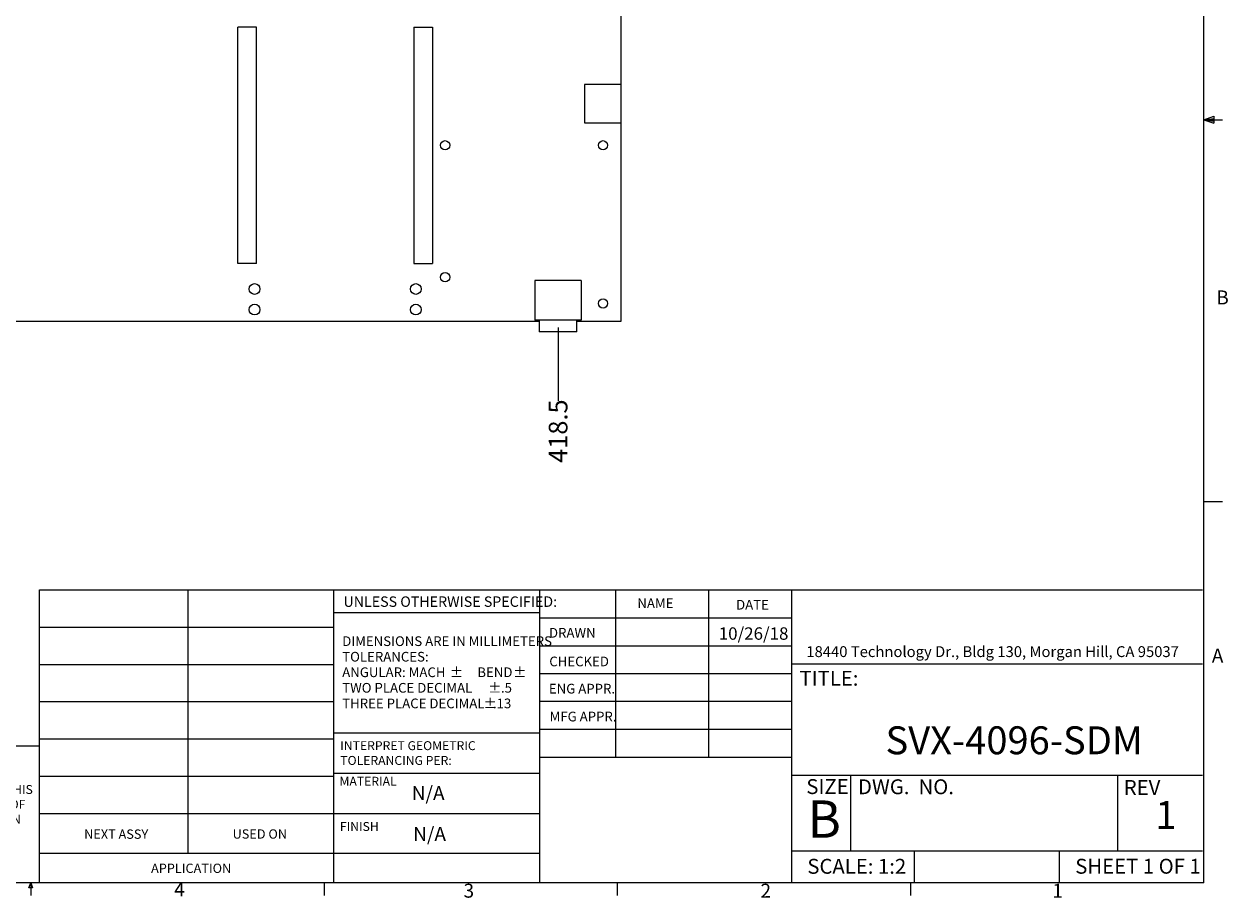
# Model space of a CAD drawing. Units: millimetres. Extents: x 13 to 420, y 7 to 274.
# Drawn here: x 215 to 420, y 7 to 156 of the extents above; entities that cross this region are included whole.
import ezdxf

# ---------------------------------------------------------------- set-up
doc = ezdxf.new("R2010")
doc.units = ezdxf.units.MM
doc.layers.add('FORMAT', color=7, linetype='Continuous')
doc.styles.add('SLDTEXTSTYLE0', font='TXT', dxfattribs={"width": 0.75})
doc.styles.add('SLDTEXTSTYLE1', font='TXT', dxfattribs={"width": 0.698276})
doc.styles.add('SLDTEXTSTYLE2', font='TXT', dxfattribs={"width": 0.694444})
doc.styles.add('SLDTEXTSTYLE3', font='TXT', dxfattribs={"width": 0.6875})
doc.dimstyles.new('SLDDIMSTYLE4', dxfattribs={"dimtxt": 3.175, "dimasz": 3.302, "dimexe": 0, "dimexo": 0.0625, "dimgap": 0.79375, "dimtad": 0, "dimtih": 1, "dimtoh": 1, "dimdec": 1, "dimlfac": 2, "dimrnd": 1e-09, "dimzin": 12, "dimdsep": 46, "dimtxsty": 'SLDTEXTSTYLE0', "dimblk1": 'NONE', "dimblk2": 'NONE', "dimsah": 1, "dimcen": 0.09, "dimadec": 0, "dimazin": 3, "dimtfac": 1, "dimtdec": 1, "dimtofl": 0, "dimtmove": 0, "dimatfit": 3, "dimldrblk": 'NONE', "dimfxl": 0, "dimfrac": 2, "dimtolj": 1, "dimtzin": 12, "dimarcsym": 0})

# ---------------------------------------------------------------- blocks, each defined once
blk = doc.blocks.new('SW_NOTE_0')
at = {"color": 0, "linetype": 'Continuous', "lineweight": 0, "insert": (21.67, -0.21), "char_height": 4.7625, "attachment_point": 2, "style": 'SLDTEXTSTYLE0'}
blk.add_mtext('SVX-4096-SDM', dxfattribs=at)
blk = doc.blocks.new('SW_NOTE_1')
at = {"color": 0, "linetype": 'Continuous', "lineweight": 0, "char_height": 1.524, "attachment_point": 2}
for s, insert, style in [('THE INFORMATION CONTAINED IN THIS', (18.36, 1.96), 'SLDTEXTSTYLE0'), ('DRAWING IS THE SOLE PROPERTY OF', (18.31, -0.56), 'SLDTEXTSTYLE0'), ('DIGITAL VIEW.  ANY REPRODUCTION', (18.03, -3.08), 'SLDTEXTSTYLE0'), ('IN PART OR AS A WHOLE WITHOUT', (17.92, -5.61), 'SLDTEXTSTYLE1'), ('THE WRITTEN PERMISSION OF', (18.35, -8.13), 'SLDTEXTSTYLE0'), ('DIGITAL VIEW IS PROHIBITED.', (18.44, -10.66), 'SLDTEXTSTYLE0')]:
    blk.add_mtext(s, dxfattribs=dict(at, insert=insert, style=style))
blk = doc.blocks.new('SW_NOTE_2')
at = {"color": 0, "linetype": 'Continuous', "lineweight": 0, "char_height": 1.651, "attachment_point": 1, "style": 'SLDTEXTSTYLE0'}
for s, insert in [('DIMENSIONS ARE IN MILLIMETERS', (0, 2.13)), ('TOLERANCES:', (0, -0.52)), ('ANGULAR: MACH', (0, -3.17)), ('%%p', (18.37, -3.17)), ('BEND', (23.04, -3.17)), ('%%p', (29.16, -3.17)), ('TWO PLACE DECIMAL', (0, -5.82)), ('%%p', (24.88, -5.82)), ('.5', (27.07, -5.82)), ('THREE PLACE DECIMAL', (0, -8.48)), ('%%p', (24.12, -8.48)), ('.13', (25.7, -8.48))]:
    blk.add_mtext(s, dxfattribs=dict(at, insert=insert))
blk = doc.blocks.new('SW_NOTE_3')
at = {"color": 0, "linetype": 'Continuous', "lineweight": 0, "char_height": 1.524, "attachment_point": 1, "style": 'SLDTEXTSTYLE0'}
for s, insert in [('INTERPRET GEOMETRIC', (0, 1.96)), ('TOLERANCING PER:', (0, -0.56))]:
    blk.add_mtext(s, dxfattribs=dict(at, insert=insert))
blk = doc.blocks.new('_D_16')
at = {"layer": 'FORMAT'}
blk.add_line((305.84, 104.6), (305.84, 92.09), dxfattribs=at)
at = {"layer": 'FORMAT', "insert": (304.26, 81.53), "char_height": 3.175, "attachment_point": 1, "rotation": 90, "style": 'SLDTEXTSTYLE0'}
blk.add_mtext('418.5', dxfattribs=at)
blk = doc.blocks.new('_NONE')

msp = doc.modelspace()

# ---------------------------------------------------------------- linework, layer by layer
at = {"color": 7, "linetype": 'Continuous', "lineweight": 18}
for p, q in [((415.957, 9.959), (415.957, 270.309)), ((415.957, 140.025), (417.663, 140.635)), ((415.957, 140.025), (417.663, 140.254)), ((415.957, 140.025), (419.132, 140.025)), ((415.957, 140.025), (417.663, 139.451)), ((415.957, 140.025), (417.663, 139.763)), ((417.663, 140.635), (417.663, 139.451)), ((415.957, 74.937), (419.132, 74.937)), ((217.39, 59.892), (415.736, 59.892)), ((217.39, 9.998), (217.39, 59.892)), ((242.738, 59.892), (242.738, 14.983)), ((267.609, 9.998), (267.609, 59.892)), ((302.698, 59.892), (302.698, 9.998)), ((315.627, 59.892), (315.627, 31.317)), ((331.516, 59.892), (331.516, 31.317)), ((345.664, 59.892), (345.664, 9.998)), ((302.698, 55.972), (267.609, 55.972)), ((217.39, 53.542), (267.609, 53.542)), ((302.698, 55.13), (345.664, 55.13)), ((302.698, 50.367), (345.664, 50.367)), ((345.664, 47.295), (415.736, 47.295)), ((217.39, 47.192), (267.609, 47.192)), ((302.698, 45.605), (345.664, 45.605)), ((217.39, 40.842), (267.609, 40.842)), ((345.664, 40.842), (302.698, 40.842)), ((267.609, 35.492), (302.698, 35.492)), ((345.664, 36.08), (302.698, 36.08)), ((217.39, 33.222), (175.805, 33.222)), ((217.39, 34.492), (267.609, 34.492)), ((345.664, 31.317), (302.698, 31.317)), ((217.39, 28.142), (267.609, 28.142)), ((267.609, 28.634), (302.698, 28.634)), ((345.664, 28.282), (415.736, 28.282)), ((355.711, 28.282), (355.711, 15.405)), ((401.208, 28.282), (401.208, 15.405)), ((217.39, 21.792), (267.609, 21.792)), ((267.609, 21.776), (302.698, 21.776)), ((217.39, 14.983), (302.698, 14.983)), ((345.664, 15.405), (415.736, 15.405)), ((366.572, 15.405), (366.572, 9.998)), ((391.258, 15.405), (391.258, 9.998)), ((415.957, 9.959), (15.907, 9.959)), ((215.589, 9.08), (215.925, 9.959)), ((216.244, 9.08), (215.589, 9.08)), ((215.925, 9.959), (215.925, 7.805)), ((215.925, 9.959), (216.244, 9.08)), ((265.932, 9.959), (265.932, 7.805)), ((315.938, 9.959), (315.938, 7.805)), ((365.944, 9.959), (365.944, 7.805))]:
    msp.add_line(p, q, dxfattribs=at)
at = {"color": 7, "linetype": 'Continuous', "lineweight": 25}
for p, q in [((316.587, 146.003), (316.587, 192.664)), ((251.233, 115.543), (251.233, 155.793)), ((254.433, 155.793), (251.233, 155.793)), ((254.433, 115.543), (254.433, 155.793)), ((281.231, 155.793), (284.431, 155.793)), ((281.231, 155.793), (281.231, 115.543)), ((284.431, 155.793), (284.431, 115.543)), ((316.587, 146.003), (310.337, 146.003)), ((310.337, 146.003), (310.337, 139.503)), ((316.587, 139.503), (316.587, 146.003)), ((310.337, 139.503), (316.587, 139.503)), ((316.587, 105.669), (316.587, 139.503)), ((254.433, 115.543), (251.233, 115.543)), ((281.231, 115.543), (284.431, 115.543)), ((309.786, 112.624), (301.886, 112.624)), ((301.886, 112.624), (301.886, 105.874)), ((309.786, 112.624), (309.786, 105.874)), ((183.865, 105.669), (302.636, 105.669)), ((309.786, 105.874), (301.886, 105.874)), ((302.636, 105.874), (302.636, 103.874)), ((309.036, 103.874), (309.036, 105.874)), ((309.036, 105.669), (316.587, 105.669)), ((309.036, 103.874), (302.636, 103.874))]:
    msp.add_line(p, q, dxfattribs=at)
for centre, radius in [((286.577, 135.667), 0.794), ((313.501, 135.667), 0.794), ((286.577, 113.175), 0.794), ((254.091, 111.168), 0.921), ((281.586, 111.168), 0.921), ((313.501, 108.717), 0.794), ((254.091, 107.663), 0.921), ((281.586, 107.663), 0.921)]:
    msp.add_circle(centre, radius, dxfattribs=at)

# ---------------------------------------------------------------- block references
at = {"color": 7, "linetype": 'Continuous', "lineweight": 0}
for name, p in [('SW_NOTE_2', (269.034, 49.836)), ('SW_NOTE_0', (361.941, 36.835)), ('SW_NOTE_3', (268.701, 32.133)), ('SW_NOTE_1', (178.822, 24.651))]:
    msp.add_blockref(name, p, dxfattribs=at)

# ---------------------------------------------------------------- texts
for s, insert, char_height, attachment_point, style in [('B', (418.067, 110.929), 2.381, 1, 'SLDTEXTSTYLE0'), ('UNLESS OTHERWISE SPECIFIED:', (269.25, 58.769), 1.778, 1, 'SLDTEXTSTYLE0'), ('NAME', (319.36, 58.432), 1.651, 1, 'SLDTEXTSTYLE0'), ('DATE', (336.195, 58.182), 1.651, 1, 'SLDTEXTSTYLE0'), ('DRAWN', (304.289, 53.392), 1.651, 1, 'SLDTEXTSTYLE0'), ('10/26/18', (333.238, 53.497), 2.1167, 1, 'SLDTEXTSTYLE0'), ('18440 Technology Dr., Bldg 130, Morgan Hill, CA 95037', (348.172, 50.283), 1.85208, 1, 'SLDTEXTSTYLE0'), ('A', (417.31, 49.858), 2.381, 1, 'SLDTEXTSTYLE0'), ('CHECKED', (304.343, 48.507), 1.651, 1, 'SLDTEXTSTYLE0'), ('TITLE:', (347.003, 46.084), 2.54, 1, 'SLDTEXTSTYLE0'), ('ENG APPR.', (304.269, 43.871), 1.651, 1, 'SLDTEXTSTYLE0'), ('MFG APPR.', (304.395, 39.115), 1.651, 1, 'SLDTEXTSTYLE0'), ('MATERIAL', (268.572, 28.023), 1.524, 1, 'SLDTEXTSTYLE0'), ('SIZE', (348.172, 27.628), 2.54, 1, 'SLDTEXTSTYLE0'), ('DWG.  NO.', (356.973, 27.592), 2.54, 1, 'SLDTEXTSTYLE2'), ('REV', (402.296, 27.477), 2.54, 1, 'SLDTEXTSTYLE0'), ('N/A', (280.891, 26.432), 2.3813, 1, 'SLDTEXTSTYLE0'), ('B', (348.372, 23.994), 6.35, 1, 'SLDTEXTSTYLE0'), ('1', (409.48, 23.894), 4.762, 2, 'SLDTEXTSTYLE0'), ('NEXT ASSY', (225.034, 19.041), 1.5875, 1, 'SLDTEXTSTYLE0'), ('USED ON', (250.346, 19.067), 1.5875, 1, 'SLDTEXTSTYLE0'), ('FINISH', (268.642, 20.311), 1.524, 1, 'SLDTEXTSTYLE0'), ('N/A', (281.131, 19.458), 2.3813, 1, 'SLDTEXTSTYLE0'), ('APPLICATION', (236.442, 13.219), 1.5875, 1, 'SLDTEXTSTYLE0'), ('SCALE: 1:2', (348.341, 14.034), 2.54, 1, 'SLDTEXTSTYLE0'), ('SHEET 1 OF 1', (394.023, 14.043), 2.54, 1, 'SLDTEXTSTYLE3'), ('4', (240.388, 10.015), 2.381, 1, 'SLDTEXTSTYLE0'), ('3', (289.722, 9.8), 2.381, 1, 'SLDTEXTSTYLE0'), ('2', (340.348, 9.8), 2.381, 1, 'SLDTEXTSTYLE0'), ('1', (390.113, 9.8), 2.381, 1, 'SLDTEXTSTYLE0')]:
    msp.add_mtext(s, dxfattribs=dict(at, insert=insert, char_height=char_height, attachment_point=attachment_point, style=style))

# ---------------------------------------------------------------- dimensions: what is measured, and where the dimension line sits
at = {"layer": 'FORMAT'}
dim = msp.add_ordinate_dim(feature_location=(305.836, 105.874), offset=(0, -13.782), dtype=1, origin=(96.585, 105.669), dimstyle='SLDDIMSTYLE4', dxfattribs=at)
dim.commit()
dim.dimension.update_dxf_attribs({"geometry": '_D_16', "text_midpoint": (305.836, 86.813)})

doc.saveas('drawing.dxf')
